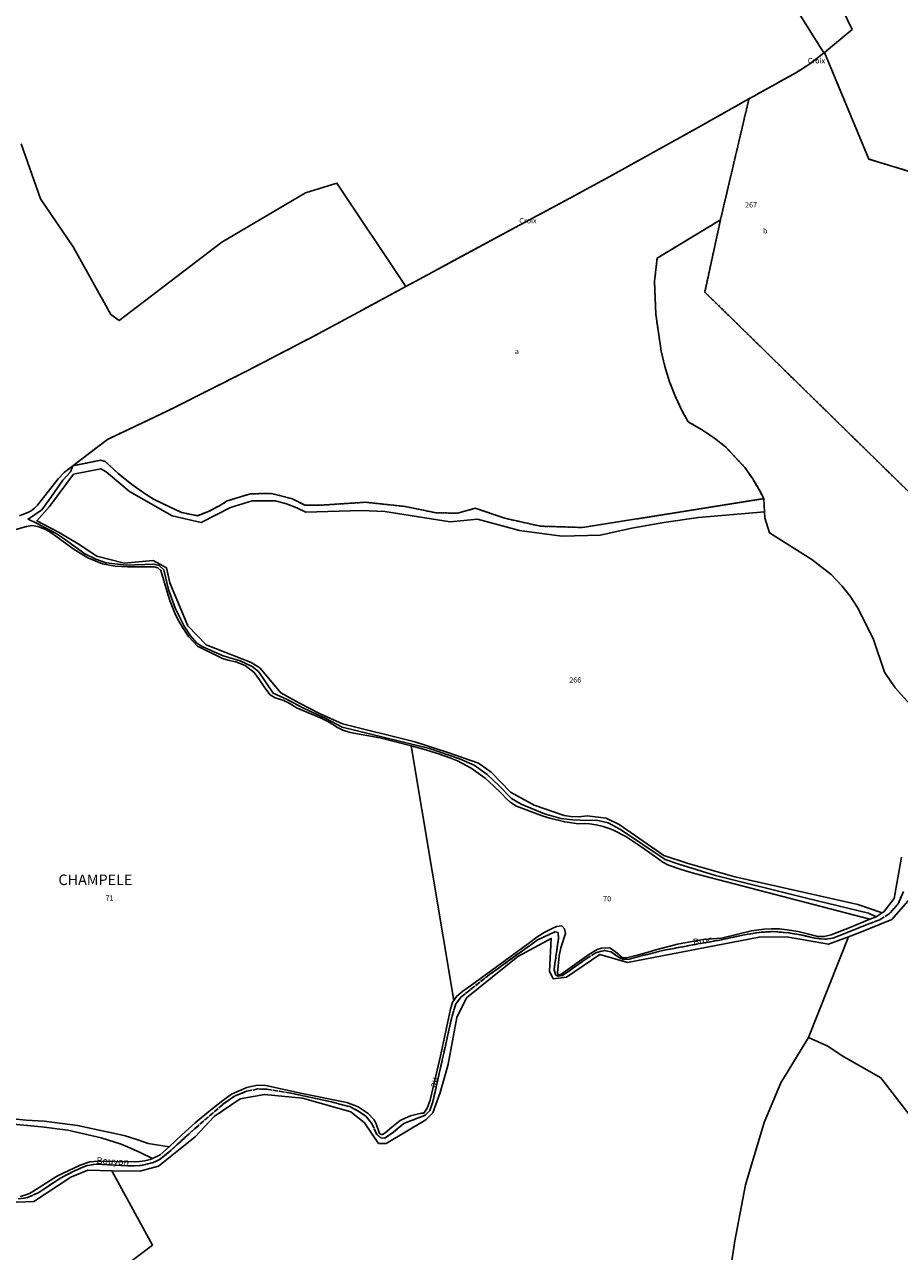
# Model space of a CAD drawing. Units: metres. Extents: x 1032207 to 1037402, y 6306807 to 6314127.
# Drawn here: x 1033603 to 1033934, y 6312441 to 6312906 of the extents above; entities that cross this region are included whole.
import ezdxf
from ezdxf.enums import TextEntityAlignment as Align

# ---------------------------------------------------------------- set-up
doc = ezdxf.new("R2010")
doc.units = ezdxf.units.M
doc.linetypes.add('TOPO2', pattern=[2.4, 2, -0.4])
doc.linetypes.add('TOPO4', pattern=[0.8, 0.5, -0.3])
for name, color, linetype in [('ig_cad_cote_alti', 37, 'CONTINUOUS'), ('ig_cad_hydro', 140, 'CONTINUOUS'), ('ig_cad_lieudit_texte', 210, 'CONTINUOUS'), ('ig_cad_nom_voie', 8, 'CONTINUOUS'), ('ig_cad_parcel', 3, 'CONTINUOUS'), ('ig_cad_parcel_num', 3, 'CONTINUOUS'), ('ig_cad_section', 20, 'TOPO2'), ('ig_cad_sfisc', 2, 'TOPO4'), ('ig_cad_sfisc_texte', 2, 'CONTINUOUS')]:
    doc.layers.add(name, color=color, linetype=linetype)
doc.styles.add('Times New Roman', font='times.ttf')

msp = doc.modelspace()

# ---------------------------------------------------------------- linework, layer by layer
at = {"layer": 'ig_cad_hydro'}
for points in [[(1033589.87, 6312712.18), (1033603.43, 6312715.9), (1033605.38, 6312716.26), (1033607.68, 6312715.94), (1033610.71, 6312714.74), (1033613.18, 6312713.3), (1033621.45, 6312707.18), (1033626.63, 6312704.05), (1033632.23, 6312701.74), (1033636.91, 6312700.94), (1033641.8, 6312700.64), (1033651.78, 6312700.7), (1033653.15, 6312700.23), (1033654.35, 6312699.28), (1033656.74, 6312691.13), (1033657.75, 6312687.88), (1033658.97, 6312684.7), (1033659.82, 6312682.75), (1033661.13, 6312680.07), (1033662.62, 6312677.49), (1033664.29, 6312675.02), (1033664.82, 6312674.3), (1033668.19, 6312670.56), (1033677.74, 6312665.93), (1033679.86, 6312665.26), (1033682.05, 6312664.79), (1033682.82, 6312664.68), (1033686.34, 6312663.2), (1033689.78, 6312660.57), (1033691.76, 6312657.84), (1033693.73, 6312654.76), (1033695.82, 6312652.09), (1033697.69, 6312650.98), (1033700.95, 6312649.97), (1033703.04, 6312648.93), (1033705.02, 6312647.71), (1033705.82, 6312647.15), (1033715.12, 6312643.32), (1033717.67, 6312642), (1033720.13, 6312640.49), (1033721.05, 6312639.85), (1033723.36, 6312638.78), (1033726.12, 6312637.91), (1033737.39, 6312635.79), (1033749.21, 6312632.83), (1033754.84, 6312631.29), (1033759.59, 6312629.8), (1033764.28, 6312628.11), (1033766.8, 6312627.1), (1033772.04, 6312624.3), (1033777.3, 6312620.5), (1033780.5, 6312617.69), (1033783.55, 6312614.71), (1033785.39, 6312612.78), (1033786.7, 6312611.6), (1033788.13, 6312610.6), (1033789.23, 6312609.99), (1033794.21, 6312608), (1033799.26, 6312606.21), (1033801.8, 6312605.4), (1033807.51, 6312603.99), (1033812.73, 6312603.31), (1033814.81, 6312603.41), (1033816.9, 6312603.28), (1033819.34, 6312602.88), (1033822.07, 6312602.2), (1033824.75, 6312601.33), (1033826.01, 6312600.83), (1033830.7, 6312598.43), (1033836.37, 6312594.68), (1033841.91, 6312590.77), (1033844.61, 6312588.76), (1033846.78, 6312587.62), (1033851.68, 6312585.91), (1033856.64, 6312584.42), (1033923.19, 6312567.08), (1033925.56, 6312567.96), (1033922.61, 6312569.45), (1033899.2, 6312575.1), (1033864.61, 6312583.71), (1033850.79, 6312587.91), (1033845.51, 6312589.76), (1033828.57, 6312601.12), (1033823.89, 6312603.66), (1033819.49, 6312604.64), (1033816.17, 6312604.48), (1033810.48, 6312604.71), (1033805.97, 6312605.23), (1033799.85, 6312607.01), (1033790.96, 6312610.74), (1033787.27, 6312612.81), (1033782.57, 6312617.7), (1033778, 6312621.92), (1033773.11, 6312625.47), (1033767.58, 6312627.93), (1033756.22, 6312631.85), (1033723.13, 6312639.91), (1033716.94, 6312643.16), (1033708.41, 6312647.07), (1033702.2, 6312650.32), (1033696.96, 6312652.81), (1033691.33, 6312660.99), (1033688.99, 6312662.87), (1033684.39, 6312665.08), (1033677.96, 6312666.94), (1033670.31, 6312670.31), (1033667.98, 6312671.76), (1033665.62, 6312674.54), (1033663.15, 6312678.12), (1033659.86, 6312684.68), (1033657.29, 6312692.07), (1033655.44, 6312699.48), (1033653.68, 6312701.18), (1033651.69, 6312701.72), (1033641.33, 6312701.28), (1033633.59, 6312702.22), (1033629.63, 6312703.6), (1033625.56, 6312705.59), (1033617.71, 6312711.32), (1033614.65, 6312713.25), (1033607.2, 6312717.21), (1033604.02, 6312718.76), (1033609.17, 6312722.27), (1033612.86, 6312727.25), (1033617.13, 6312733.44), (1033620.04, 6312736.7), (1033620.99, 6312738.95), (1033617.65, 6312736.46), (1033615.36, 6312734.05), (1033607.54, 6312724.02), (1033606.4, 6312722.89), (1033605.12, 6312721.92), (1033604.11, 6312721.33), (1033600.76, 6312720.02)], [(1033595.7, 6312489.66), (1033609.05, 6312488.45), (1033619.02, 6312487.15), (1033631.76, 6312484.3), (1033639.3, 6312481.79), (1033641.68, 6312480.81), (1033646.47, 6312478.68), (1033651.19, 6312476.36), (1033654.06, 6312477.75), (1033657.43, 6312480.78), (1033649.51, 6312482.15), (1033645.18, 6312483.66), (1033640.79, 6312484.96), (1033636.35, 6312486.06), (1033634.52, 6312486.45), (1033622.7, 6312488.89), (1033610.08, 6312490.55), (1033603.22, 6312490.95), (1033593.08, 6312491.99)]]:
    msp.add_lwpolyline(points, dxfattribs=at)
msp.add_lwpolyline([(1033607.31, 6312718.09), (1033612.16, 6312723.53), (1033621.22, 6312735.78), (1033631.55, 6312737.81), (1033633.66, 6312736.69), (1033642.45, 6312729.21), (1033658.57, 6312719.97), (1033669.6, 6312717.48), (1033680.72, 6312723.17), (1033688.9, 6312725.7), (1033697.82, 6312725.69), (1033701.96, 6312724.54), (1033705.95, 6312722.99), (1033709.29, 6312721.31), (1033730.31, 6312722.01), (1033739.21, 6312721.59), (1033764.06, 6312717.66), (1033774.46, 6312718.76), (1033790.27, 6312714.46), (1033806.32, 6312712.22), (1033820.9, 6312712.66), (1033832.93, 6312715.25), (1033845.05, 6312717.43), (1033858.17, 6312719.29), (1033883.18, 6312721.45), (1033882.95, 6312726.49), (1033814.27, 6312715.56), (1033798.32, 6312716.05), (1033784.75, 6312719.04), (1033773.57, 6312722.87), (1033766.94, 6312721.01), (1033758.76, 6312721.11), (1033747.01, 6312723.52), (1033731.91, 6312725.12), (1033714.35, 6312723.97), (1033708.99, 6312724.07), (1033704.22, 6312726.44), (1033696.35, 6312728.44), (1033688.29, 6312728.35), (1033679.51, 6312725.61), (1033676.38, 6312723.69), (1033672.37, 6312721.66), (1033668.18, 6312720.03), (1033662.13, 6312721.28), (1033651.83, 6312726.13), (1033648.83, 6312728.04), (1033643.36, 6312731.89), (1033638.15, 6312736.08), (1033633.23, 6312740.59), (1033631.53, 6312741.08), (1033620.99, 6312738.95), (1033620.04, 6312736.7), (1033617.13, 6312733.44), (1033612.86, 6312727.25), (1033609.17, 6312722.27), (1033604.02, 6312718.76), (1033607.2, 6312717.21), (1033614.65, 6312713.25), (1033617.71, 6312711.32), (1033625.56, 6312705.59), (1033629.63, 6312703.6), (1033633.59, 6312702.22), (1033641.33, 6312701.28), (1033651.69, 6312701.72), (1033653.68, 6312701.18), (1033655.44, 6312699.48), (1033657.29, 6312692.07), (1033659.86, 6312684.68), (1033663.15, 6312678.12), (1033665.62, 6312674.54), (1033667.98, 6312671.76), (1033670.31, 6312670.31), (1033677.96, 6312666.94), (1033684.39, 6312665.08), (1033688.99, 6312662.87), (1033691.33, 6312660.99), (1033696.96, 6312652.81), (1033702.2, 6312650.32), (1033708.41, 6312647.07), (1033716.94, 6312643.16), (1033723.13, 6312639.91), (1033756.22, 6312631.85), (1033767.58, 6312627.93), (1033773.11, 6312625.47), (1033778, 6312621.92), (1033782.57, 6312617.7), (1033787.27, 6312612.81), (1033790.96, 6312610.74), (1033799.85, 6312607.01), (1033805.97, 6312605.23), (1033810.48, 6312604.71), (1033816.17, 6312604.48), (1033819.49, 6312604.64), (1033823.89, 6312603.66), (1033828.57, 6312601.12), (1033845.51, 6312589.76), (1033850.79, 6312587.91), (1033864.61, 6312583.71), (1033899.2, 6312575.1), (1033922.61, 6312569.45), (1033925.56, 6312567.96), (1033927.82, 6312569.48), (1033918.59, 6312572.68), (1033871.93, 6312583.17), (1033854.25, 6312588.26), (1033845.05, 6312591.2), (1033828.07, 6312602.96), (1033823.15, 6312605.42), (1033815.98, 6312606.27), (1033812.88, 6312605.93), (1033809.76, 6312606.01), (1033807.27, 6312606.39), (1033795.9, 6312610.26), (1033786.91, 6312615.31), (1033779.55, 6312622.85), (1033774.78, 6312626.22), (1033762.77, 6312630.45), (1033750.62, 6312634.3), (1033723.19, 6312641.14), (1033714.8, 6312644.91), (1033706.6, 6312649.07), (1033699.82, 6312652.89), (1033691.87, 6312662.36), (1033688.54, 6312664.34), (1033671.51, 6312671.15), (1033664.51, 6312678.23), (1033657.8, 6312694.59), (1033656.43, 6312700.28), (1033651.47, 6312703), (1033640.42, 6312702.05), (1033630.12, 6312704.64), (1033622.95, 6312709.37), (1033615.57, 6312713.74)], close=True, dxfattribs=at)
at = {"layer": 'ig_cad_parcel'}
for points in [[(1033897.68, 6312943.49), (1033916.41, 6312904.35), (1033905.95, 6312895.65), (1033905.77, 6312895.5), (1033893.32, 6312915.12)], [(1033951.9, 6312846.31), (1033922.77, 6312855.21), (1033905.95, 6312895.65), (1033916.41, 6312904.35), (1033897.68, 6312943.49)], [(1033601.34, 6312860.94), (1033608.75, 6312840.13), (1033621.12, 6312821.96), (1033635.42, 6312796.34), (1033638.5, 6312794), (1033677.51, 6312823.76), (1033709.23, 6312842.38), (1033721.08, 6312846.08), (1033747.2, 6312806.91), (1033760.82, 6312814.28), (1033790.27, 6312830.12), (1033812.74, 6312842.18), (1033825.75, 6312849.26), (1033858.04, 6312867.17), (1033877.32, 6312878.01), (1033879.11, 6312879.01), (1033895.07, 6312887.92), (1033897.74, 6312889.55), (1033899.63, 6312890.83), (1033900.73, 6312891.56), (1033905.63, 6312895.38), (1033905.77, 6312895.5), (1033893.32, 6312915.12)], [(1033951.9, 6312846.31), (1033922.77, 6312855.21), (1033905.95, 6312895.65), (1033905.77, 6312895.5), (1033905.63, 6312895.38), (1033900.73, 6312891.56), (1033899.63, 6312890.83), (1033897.74, 6312889.55), (1033895.07, 6312887.92), (1033879.11, 6312879.01), (1033877.32, 6312878.01), (1033858.04, 6312867.17), (1033825.75, 6312849.26), (1033812.74, 6312842.18), (1033790.27, 6312830.12), (1033760.82, 6312814.28), (1033747.2, 6312806.91), (1033730.91, 6312798.09), (1033710.5, 6312787.12), (1033708.37, 6312786.01), (1033687.12, 6312774.97), (1033658.8, 6312760.72), (1033651.93, 6312757.4), (1033634.08, 6312748.97), (1033620.99, 6312738.95), (1033631.53, 6312741.08), (1033633.23, 6312740.59), (1033638.15, 6312736.08), (1033643.36, 6312731.89), (1033648.83, 6312728.04), (1033651.83, 6312726.13), (1033662.13, 6312721.28), (1033668.18, 6312720.03), (1033672.37, 6312721.66), (1033676.38, 6312723.69), (1033679.51, 6312725.61), (1033688.29, 6312728.35), (1033696.35, 6312728.44), (1033704.22, 6312726.44), (1033708.99, 6312724.07), (1033714.35, 6312723.97), (1033731.91, 6312725.12), (1033747.01, 6312723.52), (1033758.76, 6312721.11), (1033766.94, 6312721.01), (1033773.57, 6312722.87), (1033784.75, 6312719.04), (1033798.32, 6312716.05), (1033814.27, 6312715.56), (1033882.95, 6312726.49), (1033881.45, 6312729.42), (1033878.76, 6312733.99), (1033875.71, 6312738.32), (1033868.49, 6312746.11), (1033864.22, 6312749.44), (1033859.37, 6312752.71), (1033854.27, 6312755.63), (1033852.06, 6312759.62), (1033849.47, 6312765.11), (1033847.25, 6312770.76), (1033845.44, 6312776.56), (1033844.04, 6312782.47), (1033841.99, 6312796.4), (1033841.5, 6312808.88), (1033842.53, 6312817.66), (1033866.51, 6312832.15), (1033860.57, 6312804.81), (1033987.21, 6312680.81)], [(1033600.76, 6312720.02), (1033604.11, 6312721.33), (1033605.12, 6312721.92), (1033606.4, 6312722.89), (1033607.54, 6312724.02), (1033615.36, 6312734.05), (1033617.65, 6312736.46), (1033620.99, 6312738.95), (1033634.08, 6312748.97), (1033651.93, 6312757.4), (1033658.8, 6312760.72), (1033687.12, 6312774.97), (1033708.37, 6312786.01), (1033710.5, 6312787.12), (1033730.91, 6312798.09), (1033747.2, 6312806.91), (1033721.08, 6312846.08), (1033709.23, 6312842.38), (1033677.51, 6312823.76), (1033638.5, 6312794), (1033635.42, 6312796.34), (1033621.12, 6312821.96), (1033608.75, 6312840.13), (1033601.34, 6312860.94)], [(1033943.21, 6312643.22), (1033932.79, 6312654.81), (1033928.71, 6312660.68), (1033924.42, 6312673.49), (1033918.5, 6312685.28), (1033915.71, 6312689.49), (1033912.57, 6312693.46), (1033908.55, 6312697.69), (1033901.22, 6312703.41), (1033885.07, 6312713.52), (1033883.33, 6312719.26), (1033883.18, 6312721.45), (1033882.95, 6312726.49), (1033881.45, 6312729.42), (1033878.76, 6312733.99), (1033875.71, 6312738.32), (1033868.49, 6312746.11), (1033864.22, 6312749.44), (1033859.37, 6312752.71), (1033854.27, 6312755.63), (1033852.06, 6312759.62), (1033849.47, 6312765.11), (1033847.25, 6312770.76), (1033845.44, 6312776.56), (1033844.04, 6312782.47), (1033841.99, 6312796.4), (1033841.5, 6312808.88), (1033842.53, 6312817.66), (1033866.51, 6312832.15), (1033860.57, 6312804.81), (1033987.21, 6312680.81)], [(1033935.21, 6312590.56), (1033932.4, 6312575), (1033928.4, 6312569.87), (1033927.82, 6312569.48), (1033918.59, 6312572.68), (1033871.93, 6312583.17), (1033854.25, 6312588.26), (1033845.05, 6312591.2), (1033828.07, 6312602.96), (1033823.15, 6312605.42), (1033815.98, 6312606.27), (1033812.88, 6312605.93), (1033809.76, 6312606.01), (1033807.27, 6312606.39), (1033795.9, 6312610.26), (1033786.91, 6312615.31), (1033779.55, 6312622.85), (1033774.78, 6312626.22), (1033762.77, 6312630.45), (1033750.62, 6312634.3), (1033723.19, 6312641.14), (1033714.8, 6312644.91), (1033706.6, 6312649.07), (1033699.82, 6312652.89), (1033691.87, 6312662.36), (1033688.54, 6312664.34), (1033671.51, 6312671.15), (1033664.51, 6312678.23), (1033657.8, 6312694.59), (1033656.43, 6312700.28), (1033651.47, 6312703), (1033640.42, 6312702.05), (1033630.12, 6312704.64), (1033622.95, 6312709.37), (1033615.57, 6312713.74), (1033607.31, 6312718.09), (1033612.16, 6312723.53), (1033621.22, 6312735.78), (1033631.55, 6312737.81), (1033633.66, 6312736.69), (1033642.45, 6312729.21), (1033658.57, 6312719.97), (1033669.6, 6312717.48), (1033680.72, 6312723.17), (1033688.9, 6312725.7), (1033697.82, 6312725.69), (1033701.96, 6312724.54), (1033705.95, 6312722.99), (1033709.29, 6312721.31), (1033730.31, 6312722.01), (1033739.21, 6312721.59), (1033764.06, 6312717.66), (1033774.46, 6312718.76), (1033790.27, 6312714.46), (1033806.32, 6312712.22), (1033820.9, 6312712.66), (1033832.93, 6312715.25), (1033845.05, 6312717.43), (1033858.17, 6312719.29), (1033883.18, 6312721.45), (1033883.33, 6312719.26), (1033885.07, 6312713.52), (1033901.22, 6312703.41), (1033908.55, 6312697.69), (1033912.57, 6312693.46), (1033915.71, 6312689.49), (1033918.5, 6312685.28), (1033924.42, 6312673.49), (1033928.71, 6312660.68), (1033932.79, 6312654.81), (1033943.21, 6312643.22)], [(1033589.87, 6312712.18), (1033603.43, 6312715.9), (1033605.38, 6312716.26), (1033607.68, 6312715.94), (1033610.71, 6312714.74), (1033613.18, 6312713.3), (1033621.45, 6312707.18), (1033626.63, 6312704.05), (1033632.23, 6312701.74), (1033636.91, 6312700.94), (1033641.8, 6312700.64), (1033651.78, 6312700.7), (1033653.15, 6312700.23), (1033654.35, 6312699.28), (1033656.74, 6312691.13), (1033657.75, 6312687.88), (1033658.97, 6312684.7), (1033659.82, 6312682.75), (1033661.13, 6312680.07), (1033662.62, 6312677.49), (1033664.29, 6312675.02), (1033664.82, 6312674.3), (1033668.19, 6312670.56), (1033677.74, 6312665.93), (1033679.86, 6312665.26), (1033682.05, 6312664.79), (1033682.82, 6312664.68), (1033686.34, 6312663.2), (1033689.78, 6312660.57), (1033691.76, 6312657.84), (1033693.73, 6312654.76), (1033695.82, 6312652.09), (1033697.69, 6312650.98), (1033700.95, 6312649.97), (1033703.04, 6312648.93), (1033705.02, 6312647.71), (1033705.82, 6312647.15), (1033715.12, 6312643.32), (1033717.67, 6312642), (1033720.13, 6312640.49), (1033721.05, 6312639.85), (1033723.36, 6312638.78), (1033726.12, 6312637.91), (1033737.39, 6312635.79), (1033749.21, 6312632.83), (1033765.4, 6312536.3), (1033764.96, 6312535.66), (1033764.13, 6312532.99), (1033760.39, 6312515.36), (1033756.39, 6312498.52), (1033755.34, 6312495.5), (1033754.1, 6312493.65), (1033753.14, 6312493.53), (1033751.03, 6312493.13), (1033748.99, 6312492.53), (1033747, 6312491.74), (1033745.09, 6312490.75), (1033741.89, 6312488.29), (1033739.45, 6312486.1), (1033738.34, 6312485.5), (1033738.11, 6312485.47), (1033737.65, 6312485.57), (1033737.28, 6312485.86), (1033737.07, 6312486.28), (1033736.02, 6312489.53), (1033735.23, 6312491.07), (1033733, 6312493.45), (1033729.12, 6312496.02), (1033724.8, 6312497.62), (1033707.94, 6312501.03), (1033694.12, 6312504.07), (1033690.88, 6312504.14), (1033686.98, 6312503.33), (1033681.09, 6312500.81), (1033677.8, 6312498.36), (1033672.51, 6312494.2), (1033667.33, 6312489.89), (1033662.31, 6312485.41), (1033657.43, 6312480.78), (1033649.51, 6312482.15), (1033645.18, 6312483.66), (1033640.79, 6312484.96), (1033636.35, 6312486.06), (1033634.52, 6312486.45), (1033622.7, 6312488.89), (1033610.08, 6312490.55), (1033603.22, 6312490.95), (1033593.08, 6312491.99)], [(1033938.45, 6312492.56), (1033927.35, 6312506.95), (1033912.63, 6312515.35), (1033907.22, 6312519.03), (1033899.94, 6312522.29), (1033915.1, 6312560.47), (1033918.7, 6312561.81), (1033931.46, 6312567), (1033939.3, 6312576.02)], [(1033867.05, 6312412.51), (1033871.98, 6312445.22), (1033876.02, 6312466.47), (1033883.09, 6312490.11), (1033889.37, 6312505.1), (1033899.94, 6312522.29), (1033915.1, 6312560.47), (1033907.44, 6312557.63), (1033891.61, 6312560.39), (1033881.18, 6312560.3), (1033831.27, 6312550.7), (1033820.82, 6312553.67), (1033808.09, 6312545.08), (1033803.03, 6312544.52), (1033801.71, 6312547.47), (1033802.38, 6312559.84), (1033789.66, 6312552.91), (1033770.22, 6312537.36), (1033766.58, 6312529.84), (1033763.3, 6312512.16), (1033762.57, 6312509.34), (1033760.21, 6312501.45), (1033757.45, 6312493.69), (1033754.75, 6312491.03), (1033739.81, 6312482.08), (1033736.91, 6312482.1), (1033731.59, 6312489.87), (1033726.35, 6312494.1), (1033708, 6312499.28), (1033693.62, 6312500.67), (1033684.37, 6312499.07), (1033674.6, 6312492.37), (1033667.36, 6312484.63), (1033653.43, 6312473.5), (1033646.32, 6312471.61), (1033635.77, 6312471.78), (1033651.23, 6312443.58), (1033639.25, 6312434.63)], [(1034032.76, 6312424.93), (1034033.15, 6312445.63), (1034006.3, 6312448.61), (1033980.16, 6312479.59), (1033974.55, 6312484.08), (1033970.88, 6312490.22), (1033961.17, 6312501.44), (1033957, 6312496.04), (1033952.5, 6312490.93), (1033947.15, 6312485.58), (1033938.45, 6312492.56), (1033927.35, 6312506.95), (1033912.63, 6312515.35), (1033907.22, 6312519.03), (1033899.94, 6312522.29), (1033889.37, 6312505.1), (1033883.09, 6312490.11), (1033876.02, 6312466.47), (1033871.98, 6312445.22), (1033867.05, 6312412.51)], [(1033595.7, 6312489.66), (1033609.05, 6312488.45), (1033619.02, 6312487.15), (1033631.76, 6312484.3), (1033639.3, 6312481.79), (1033641.68, 6312480.81), (1033646.47, 6312478.68), (1033651.19, 6312476.36), (1033650.29, 6312476.05), (1033648.32, 6312475.56), (1033646.3, 6312475.26), (1033644.27, 6312475.18), (1033630.42, 6312475.39), (1033627.45, 6312475.2), (1033623.76, 6312473.94), (1033617.1, 6312470.78), (1033614.83, 6312469.59), (1033605.86, 6312463.85), (1033604.5, 6312463.16), (1033602.78, 6312462.48), (1033600.97, 6312462.01)]]:
    msp.add_lwpolyline(points, dxfattribs=at)
for points in [[(1033765.4, 6312536.3), (1033749.21, 6312632.83), (1033754.84, 6312631.29), (1033759.59, 6312629.8), (1033764.28, 6312628.11), (1033766.8, 6312627.1), (1033772.04, 6312624.3), (1033777.3, 6312620.5), (1033780.5, 6312617.69), (1033783.55, 6312614.71), (1033785.39, 6312612.78), (1033786.7, 6312611.6), (1033788.13, 6312610.6), (1033789.23, 6312609.99), (1033794.21, 6312608), (1033799.26, 6312606.21), (1033801.8, 6312605.4), (1033807.51, 6312603.99), (1033812.73, 6312603.31), (1033814.81, 6312603.41), (1033816.9, 6312603.28), (1033819.34, 6312602.88), (1033822.07, 6312602.2), (1033824.75, 6312601.33), (1033826.01, 6312600.83), (1033830.7, 6312598.43), (1033836.37, 6312594.68), (1033841.91, 6312590.77), (1033844.61, 6312588.76), (1033846.78, 6312587.62), (1033851.68, 6312585.91), (1033856.64, 6312584.42), (1033923.19, 6312567.08), (1033916.01, 6312564.09), (1033908.5, 6312561.2), (1033905.85, 6312560.54), (1033903.42, 6312560.54), (1033900.08, 6312561.44), (1033895.92, 6312562.39), (1033891.73, 6312563.13), (1033888.88, 6312563.39), (1033885.92, 6312563.45), (1033882.97, 6312563.29), (1033878.32, 6312562.75), (1033866.87, 6312559.93), (1033860, 6312559.38), (1033850.28, 6312557.59), (1033841.51, 6312555.38), (1033839.95, 6312554.86), (1033835.46, 6312553.56), (1033830.92, 6312552.46), (1033829.37, 6312552.51), (1033826.65, 6312554.89), (1033824.39, 6312556.2), (1033821.43, 6312556.18), (1033819.81, 6312555.59), (1033816.59, 6312553.78), (1033805.98, 6312546.09), (1033804.99, 6312545.99), (1033804.7, 6312546.73), (1033805.37, 6312553.21), (1033806.03, 6312556.3), (1033807.76, 6312561.67), (1033807.39, 6312563.45), (1033806.37, 6312564.58), (1033804.37, 6312564.39), (1033802.68, 6312563.6), (1033799.73, 6312562.02), (1033796.89, 6312560.26), (1033794.18, 6312558.33), (1033772.27, 6312542.18), (1033768.85, 6312539.81), (1033766.42, 6312537.81)], [(1033547.2, 6312356.79), (1033557.22, 6312362.01), (1033567.25, 6312368.89), (1033588.59, 6312387.43), (1033612.48, 6312412.71), (1033639.25, 6312434.63), (1033651.23, 6312443.58), (1033635.77, 6312471.78), (1033626.62, 6312471.94), (1033620.15, 6312469.29), (1033606.18, 6312460.12), (1033582.64, 6312459.2), (1033562.69, 6312455.01), (1033555.63, 6312460.3), (1033542.89, 6312460.87), (1033499.38, 6312469.87), (1033491, 6312467.5), (1033496.97, 6312456.18), (1033502.58, 6312444.67), (1033504.06, 6312441.45), (1033509.88, 6312435.35), (1033522.91, 6312409.27), (1033524.08, 6312406.96), (1033532.72, 6312390.33)]]:
    msp.add_lwpolyline(points, close=True, dxfattribs=at)
at = {"layer": 'ig_cad_section'}
for points in [[(1033600.22, 6312461.06), (1033603.8, 6312461.62), (1033608.02, 6312463.52), (1033616.51, 6312469.12), (1033621.91, 6312471.88), (1033626.35, 6312473.75), (1033629.83, 6312474.31), (1033641.69, 6312473.66), (1033646.64, 6312473.71), (1033651.2, 6312474.79), (1033653.86, 6312475.97), (1033658.15, 6312479.48), (1033667.25, 6312487.74), (1033677.88, 6312496.97), (1033682.25, 6312500.08), (1033686.86, 6312501.88), (1033691.15, 6312502.75), (1033694.51, 6312502.65), (1033703.61, 6312501.2), (1033719.05, 6312497.83), (1033725.94, 6312496.06), (1033729.08, 6312494.49), (1033732.03, 6312492.45), (1033734.26, 6312489.81), (1033736.16, 6312485.67), (1033737.71, 6312484.2), (1033739.21, 6312484.09), (1033742.49, 6312486.42), (1033746.43, 6312489.67), (1033754.5, 6312492.78), (1033756.27, 6312494.61), (1033757.38, 6312497.46), (1033764.74, 6312530.32), (1033766.09, 6312534.74), (1033768.1, 6312537.58), (1033779, 6312546.15), (1033797.12, 6312559.23), (1033803.84, 6312562.35), (1033804.95, 6312562.1), (1033805.1, 6312559.83), (1033803.42, 6312548.02), (1033804.04, 6312545.92), (1033805.03, 6312545.52), (1033806.68, 6312545.74), (1033815.58, 6312552.11), (1033819.3, 6312554.4), (1033822.51, 6312555.28), (1033825.04, 6312554.73), (1033827.82, 6312552.72), (1033829.68, 6312551.84), (1033831.86, 6312552), (1033844.49, 6312555.19), (1033856.64, 6312557.52), (1033866.34, 6312559.18), (1033875.05, 6312561.08), (1033881.16, 6312562.12), (1033886.33, 6312562.42), (1033892.34, 6312561.95), (1033897.44, 6312561.06), (1033902.48, 6312559.86), (1033906.04, 6312559.48), (1033909.16, 6312559.89), (1033918.05, 6312563.44), (1033926.91, 6312566.91), (1033930.65, 6312569.25), (1033933.86, 6312572.9), (1033935.96, 6312577.62)], [(1033935.96, 6312577.62), (1033933.86, 6312572.9), (1033930.65, 6312569.25), (1033926.91, 6312566.91), (1033918.05, 6312563.44), (1033909.16, 6312559.89), (1033906.04, 6312559.48), (1033902.48, 6312559.86), (1033897.44, 6312561.06), (1033892.34, 6312561.95), (1033886.33, 6312562.42), (1033881.16, 6312562.12), (1033875.05, 6312561.08), (1033866.34, 6312559.18), (1033856.64, 6312557.52), (1033844.49, 6312555.19), (1033831.86, 6312552), (1033829.68, 6312551.84), (1033827.82, 6312552.72), (1033825.04, 6312554.73), (1033822.51, 6312555.28), (1033819.3, 6312554.4), (1033815.58, 6312552.11), (1033806.68, 6312545.74), (1033805.03, 6312545.52), (1033804.04, 6312545.92), (1033803.42, 6312548.02), (1033805.1, 6312559.83), (1033804.95, 6312562.1), (1033803.84, 6312562.35), (1033797.12, 6312559.23), (1033779, 6312546.15), (1033768.1, 6312537.58), (1033766.09, 6312534.74), (1033764.74, 6312530.32), (1033757.38, 6312497.46), (1033756.27, 6312494.61), (1033754.5, 6312492.78), (1033746.43, 6312489.67), (1033742.49, 6312486.42), (1033739.21, 6312484.09), (1033737.71, 6312484.2), (1033736.16, 6312485.67), (1033734.26, 6312489.81), (1033732.03, 6312492.45), (1033729.08, 6312494.49), (1033725.94, 6312496.06), (1033719.05, 6312497.83), (1033703.61, 6312501.2), (1033694.51, 6312502.65), (1033691.15, 6312502.75), (1033686.86, 6312501.88), (1033682.25, 6312500.08), (1033677.88, 6312496.97), (1033667.25, 6312487.74), (1033658.15, 6312479.48), (1033653.86, 6312475.97), (1033651.2, 6312474.79), (1033646.64, 6312473.71), (1033641.69, 6312473.66), (1033629.83, 6312474.31), (1033626.35, 6312473.75), (1033621.91, 6312471.88), (1033616.51, 6312469.12), (1033608.02, 6312463.52), (1033603.8, 6312461.62), (1033600.22, 6312461.06)], [(1033600.22, 6312461.06), (1033603.8, 6312461.62), (1033608.02, 6312463.52), (1033616.51, 6312469.12), (1033621.91, 6312471.88), (1033626.35, 6312473.75), (1033629.83, 6312474.31), (1033641.69, 6312473.66), (1033646.64, 6312473.71), (1033651.2, 6312474.79), (1033653.86, 6312475.97), (1033658.15, 6312479.48), (1033667.25, 6312487.74), (1033677.88, 6312496.97), (1033682.25, 6312500.08), (1033686.86, 6312501.88), (1033691.15, 6312502.75), (1033694.51, 6312502.65), (1033703.61, 6312501.2), (1033719.05, 6312497.83), (1033725.94, 6312496.06), (1033729.08, 6312494.49), (1033732.03, 6312492.45), (1033734.26, 6312489.81), (1033736.16, 6312485.67), (1033737.71, 6312484.2), (1033739.21, 6312484.09), (1033742.49, 6312486.42), (1033746.43, 6312489.67), (1033754.5, 6312492.78), (1033756.27, 6312494.61), (1033757.38, 6312497.46), (1033764.74, 6312530.32), (1033766.09, 6312534.74), (1033768.1, 6312537.58), (1033779, 6312546.15), (1033797.12, 6312559.23), (1033803.84, 6312562.35), (1033804.95, 6312562.1), (1033805.1, 6312559.83), (1033803.42, 6312548.02), (1033804.04, 6312545.92), (1033805.03, 6312545.52), (1033806.68, 6312545.74), (1033815.58, 6312552.11), (1033819.3, 6312554.4), (1033822.51, 6312555.28), (1033825.04, 6312554.73), (1033827.82, 6312552.72), (1033829.68, 6312551.84), (1033831.86, 6312552), (1033844.49, 6312555.19), (1033856.64, 6312557.52), (1033866.34, 6312559.18), (1033875.05, 6312561.08), (1033881.16, 6312562.12), (1033886.33, 6312562.42), (1033892.34, 6312561.95), (1033897.44, 6312561.06), (1033902.48, 6312559.86), (1033906.04, 6312559.48), (1033909.16, 6312559.89), (1033918.05, 6312563.44), (1033926.91, 6312566.91), (1033930.65, 6312569.25), (1033933.86, 6312572.9), (1033935.96, 6312577.62)], [(1033600.22, 6312461.06), (1033603.8, 6312461.62), (1033608.02, 6312463.52), (1033616.51, 6312469.12), (1033621.91, 6312471.88), (1033626.35, 6312473.75), (1033629.83, 6312474.31), (1033641.69, 6312473.66), (1033646.64, 6312473.71), (1033651.2, 6312474.79), (1033653.86, 6312475.97), (1033658.15, 6312479.48), (1033667.25, 6312487.74), (1033677.88, 6312496.97), (1033682.25, 6312500.08), (1033686.86, 6312501.88), (1033691.15, 6312502.75), (1033694.51, 6312502.65), (1033703.61, 6312501.2), (1033719.05, 6312497.83), (1033725.94, 6312496.06), (1033729.08, 6312494.49), (1033732.03, 6312492.45), (1033734.26, 6312489.81), (1033736.16, 6312485.67), (1033737.71, 6312484.2), (1033739.21, 6312484.09), (1033742.49, 6312486.42), (1033746.43, 6312489.67), (1033754.5, 6312492.78), (1033756.27, 6312494.61), (1033757.38, 6312497.46), (1033764.74, 6312530.32), (1033766.09, 6312534.74), (1033768.1, 6312537.58), (1033779, 6312546.15), (1033797.12, 6312559.23), (1033803.84, 6312562.35), (1033804.95, 6312562.1), (1033805.1, 6312559.83), (1033803.42, 6312548.02), (1033804.04, 6312545.92), (1033805.03, 6312545.52), (1033806.68, 6312545.74), (1033815.58, 6312552.11), (1033819.3, 6312554.4), (1033822.51, 6312555.28), (1033825.04, 6312554.73), (1033827.82, 6312552.72), (1033829.68, 6312551.84), (1033831.86, 6312552), (1033844.49, 6312555.19), (1033856.64, 6312557.52), (1033866.34, 6312559.18), (1033875.05, 6312561.08), (1033881.16, 6312562.12), (1033886.33, 6312562.42), (1033892.34, 6312561.95), (1033897.44, 6312561.06), (1033902.48, 6312559.86), (1033906.04, 6312559.48), (1033909.16, 6312559.89), (1033918.05, 6312563.44), (1033926.91, 6312566.91), (1033930.65, 6312569.25), (1033933.86, 6312572.9), (1033935.96, 6312577.62)], [(1033600.22, 6312461.06), (1033603.8, 6312461.62), (1033608.02, 6312463.52), (1033616.51, 6312469.12), (1033621.91, 6312471.88), (1033626.35, 6312473.75), (1033629.83, 6312474.31), (1033641.69, 6312473.66), (1033646.64, 6312473.71), (1033651.2, 6312474.79), (1033653.86, 6312475.97), (1033658.15, 6312479.48), (1033667.25, 6312487.74), (1033677.88, 6312496.97), (1033682.25, 6312500.08), (1033686.86, 6312501.88), (1033691.15, 6312502.75), (1033694.51, 6312502.65), (1033703.61, 6312501.2), (1033719.05, 6312497.83), (1033725.94, 6312496.06), (1033729.08, 6312494.49), (1033732.03, 6312492.45), (1033734.26, 6312489.81), (1033736.16, 6312485.67), (1033737.71, 6312484.2), (1033739.21, 6312484.09), (1033742.49, 6312486.42), (1033746.43, 6312489.67), (1033754.5, 6312492.78), (1033756.27, 6312494.61), (1033757.38, 6312497.46), (1033764.74, 6312530.32), (1033766.09, 6312534.74), (1033768.1, 6312537.58), (1033779, 6312546.15), (1033797.12, 6312559.23), (1033803.84, 6312562.35), (1033804.95, 6312562.1), (1033805.1, 6312559.83), (1033803.42, 6312548.02), (1033804.04, 6312545.92), (1033805.03, 6312545.52), (1033806.68, 6312545.74), (1033815.58, 6312552.11), (1033819.3, 6312554.4), (1033822.51, 6312555.28), (1033825.04, 6312554.73), (1033827.82, 6312552.72), (1033829.68, 6312551.84), (1033831.86, 6312552), (1033844.49, 6312555.19), (1033856.64, 6312557.52), (1033866.34, 6312559.18), (1033875.05, 6312561.08), (1033881.16, 6312562.12), (1033886.33, 6312562.42), (1033892.34, 6312561.95), (1033897.44, 6312561.06), (1033902.48, 6312559.86), (1033906.04, 6312559.48), (1033909.16, 6312559.89), (1033918.05, 6312563.44), (1033926.91, 6312566.91), (1033930.65, 6312569.25), (1033933.86, 6312572.9), (1033935.96, 6312577.62)], [(1033600.22, 6312461.06), (1033603.8, 6312461.62), (1033608.02, 6312463.52), (1033616.51, 6312469.12), (1033621.91, 6312471.88), (1033626.35, 6312473.75), (1033629.83, 6312474.31), (1033641.69, 6312473.66), (1033646.64, 6312473.71), (1033651.2, 6312474.79), (1033653.86, 6312475.97), (1033658.15, 6312479.48), (1033667.25, 6312487.74), (1033677.88, 6312496.97), (1033682.25, 6312500.08), (1033686.86, 6312501.88), (1033691.15, 6312502.75), (1033694.51, 6312502.65), (1033703.61, 6312501.2), (1033719.05, 6312497.83), (1033725.94, 6312496.06), (1033729.08, 6312494.49), (1033732.03, 6312492.45), (1033734.26, 6312489.81), (1033736.16, 6312485.67), (1033737.71, 6312484.2), (1033739.21, 6312484.09), (1033742.49, 6312486.42), (1033746.43, 6312489.67), (1033754.5, 6312492.78), (1033756.27, 6312494.61), (1033757.38, 6312497.46), (1033764.74, 6312530.32), (1033766.09, 6312534.74), (1033768.1, 6312537.58), (1033779, 6312546.15), (1033797.12, 6312559.23), (1033803.84, 6312562.35), (1033804.95, 6312562.1), (1033805.1, 6312559.83), (1033803.42, 6312548.02), (1033804.04, 6312545.92), (1033805.03, 6312545.52), (1033806.68, 6312545.74), (1033815.58, 6312552.11), (1033819.3, 6312554.4), (1033822.51, 6312555.28), (1033825.04, 6312554.73), (1033827.82, 6312552.72), (1033829.68, 6312551.84), (1033831.86, 6312552), (1033844.49, 6312555.19), (1033856.64, 6312557.52), (1033866.34, 6312559.18), (1033875.05, 6312561.08), (1033881.16, 6312562.12), (1033886.33, 6312562.42), (1033892.34, 6312561.95), (1033897.44, 6312561.06), (1033902.48, 6312559.86), (1033906.04, 6312559.48), (1033909.16, 6312559.89), (1033918.05, 6312563.44), (1033926.91, 6312566.91), (1033930.65, 6312569.25), (1033933.86, 6312572.9), (1033935.96, 6312577.62)]]:
    msp.add_lwpolyline(points, dxfattribs=at)
at = {"layer": 'ig_cad_sfisc'}
for points in [[(1033866.51, 6312832.15), (1033860.57, 6312804.81), (1033987.21, 6312680.81), (1034008.71, 6312698.65), (1034027.99, 6312652.92), (1034047.26, 6312657.34), (1034056.92, 6312689.11), (1034071.14, 6312692.47), (1034063.46, 6312742.1), (1033983.07, 6312825.94), (1033951.9, 6312846.31), (1033922.77, 6312855.21), (1033905.95, 6312895.65), (1033905.77, 6312895.5), (1033905.63, 6312895.38), (1033900.73, 6312891.56), (1033899.63, 6312890.83), (1033897.74, 6312889.55), (1033895.07, 6312887.92), (1033879.11, 6312879.01), (1033877.32, 6312878.01)], [(1033877.32, 6312878.01), (1033858.04, 6312867.17), (1033825.75, 6312849.26), (1033812.74, 6312842.18), (1033790.27, 6312830.12), (1033760.82, 6312814.28), (1033747.2, 6312806.91), (1033730.91, 6312798.09), (1033710.5, 6312787.12), (1033708.37, 6312786.01), (1033687.12, 6312774.97), (1033658.8, 6312760.72), (1033651.93, 6312757.4), (1033634.08, 6312748.97), (1033620.99, 6312738.95), (1033631.53, 6312741.08), (1033633.23, 6312740.59), (1033638.15, 6312736.08), (1033643.36, 6312731.89), (1033648.83, 6312728.04), (1033651.83, 6312726.13), (1033662.13, 6312721.28), (1033668.18, 6312720.03), (1033672.37, 6312721.66), (1033676.38, 6312723.69), (1033679.51, 6312725.61), (1033688.29, 6312728.35), (1033696.35, 6312728.44), (1033704.22, 6312726.44), (1033708.99, 6312724.07), (1033714.35, 6312723.97), (1033731.91, 6312725.12), (1033747.01, 6312723.52), (1033758.76, 6312721.11), (1033766.94, 6312721.01), (1033773.57, 6312722.87), (1033784.75, 6312719.04), (1033798.32, 6312716.05), (1033814.27, 6312715.56), (1033882.95, 6312726.49), (1033881.45, 6312729.42), (1033878.76, 6312733.99), (1033875.71, 6312738.32), (1033868.49, 6312746.11), (1033864.22, 6312749.44), (1033859.37, 6312752.71), (1033854.27, 6312755.63), (1033852.06, 6312759.62), (1033849.47, 6312765.11), (1033847.25, 6312770.76), (1033845.44, 6312776.56), (1033844.04, 6312782.47), (1033841.99, 6312796.4), (1033841.5, 6312808.88), (1033842.53, 6312817.66), (1033866.51, 6312832.15)]]:
    msp.add_lwpolyline(points, close=True, dxfattribs=at)

# ---------------------------------------------------------------- texts
at = {"layer": 'ig_cad_cote_alti', "style": 'Times New Roman'}
for p in [(1033899.63, 6312890.8), (1033899.64, 6312890.89), (1033790.24, 6312830.21)]:
    msp.add_text('Croix', height=2, dxfattribs=at).set_placement(p, align=Align.BOTTOM_LEFT)
at = {"layer": 'ig_cad_lieudit_texte', "style": 'Times New Roman'}
msp.add_text('CHAMPELE', height=4, dxfattribs=at).set_placement((1033615.5, 6312578.79), align=Align.BOTTOM_LEFT)
at = {"layer": 'ig_cad_nom_voie', "style": 'Times New Roman'}
for s, rotation, p in [('Broc', 10, (1033856.47, 6312556.36)), ('Broc', 10, (1033856.47, 6312556.36)), ('au', 77.9, (1033759.31, 6312502.95)), ('au', 77.9, (1033759.31, 6312502.95)), ('Bouyon', 357.1, (1033629.89, 6312473.66)), ('Bouyon', 357.1, (1033629.89, 6312473.66))]:
    msp.add_text(s, height=2.5, rotation=rotation, dxfattribs=at).set_placement(p, align=Align.BOTTOM_LEFT)
at = {"layer": 'ig_cad_parcel_num', "style": 'Times New Roman'}
for s, p in [('267', (1033875.84, 6312836.24)), ('266', (1033809.2, 6312656.12)), ('71', (1033633.37, 6312573.49)), ('70', (1033822.03, 6312573.23))]:
    msp.add_text(s, height=2, dxfattribs=at).set_placement(p, align=Align.BOTTOM_LEFT)
at = {"layer": 'ig_cad_sfisc_texte', "style": 'Times New Roman'}
for s, p in [('b', (1033882.6, 6312826.39)), ('a', (1033788.58, 6312780.66))]:
    msp.add_text(s, height=2, dxfattribs=at).set_placement(p, align=Align.BOTTOM_LEFT)

doc.saveas('drawing.dxf')
